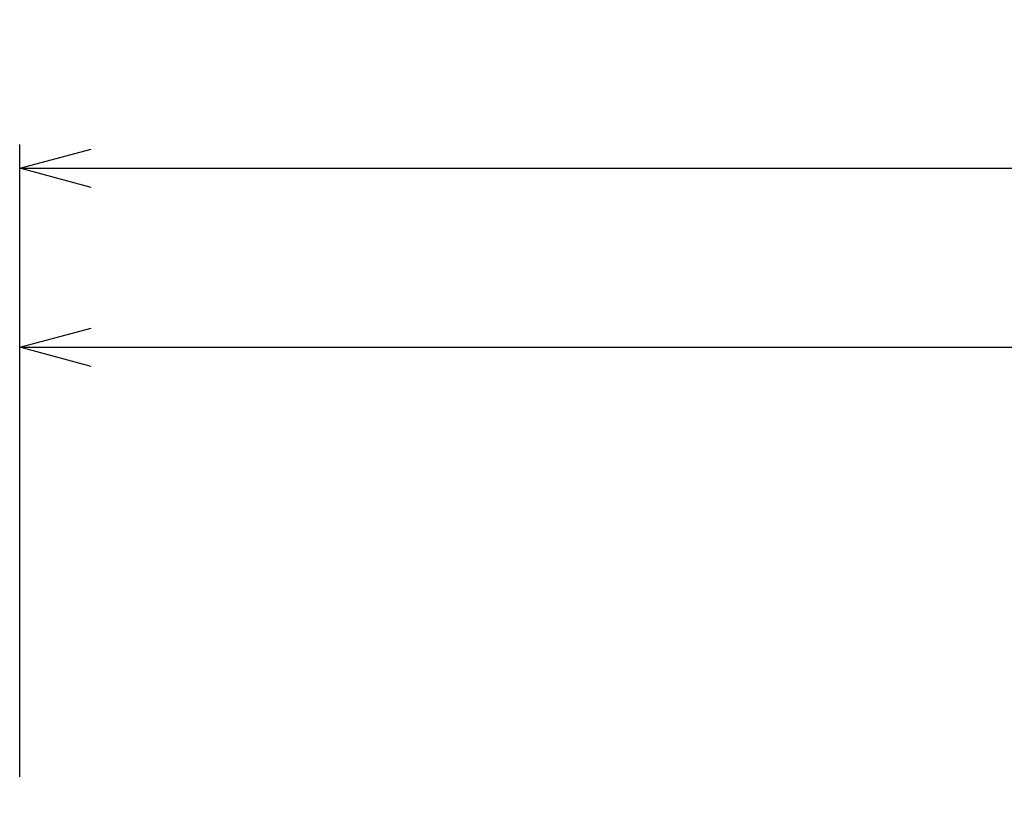
# Model space of a CAD drawing. Extents: x -4482 to 19701, y -3770 to 14367.
# Drawn here: x 10200 to 11026, y 11567 to 12224 of the extents above; entities that cross this region are included whole.
import ezdxf

# ---------------------------------------------------------------- set-up
doc = ezdxf.new("R2010")
doc.units = 0
doc.header["$LTSCALE"] = 100
doc.header["$MEASUREMENT"] = 0
doc.header["$PDMODE"] = 3
doc.layers.get('0').update_dxf_attribs({"linetype": 'CONTINUOUS'})
doc.layers.get('Defpoints').update_dxf_attribs({"linetype": 'CONTINUOUS'})
doc.layers.add('DIM', color=1, linetype='CONTINUOUS')
doc.styles.get("Standard").update_dxf_attribs({"font": 'TXT.shx', "width": 0.7, "bigfont": 'BIGFONT.shx'})
doc.dimstyles.get("Standard").update_dxf_attribs({"dimscale": 40, "dimtxt": 2, "dimasz": 1.5, "dimexe": 0.5, "dimexo": 1, "dimgap": 0.8, "dimtad": 1, "dimdec": 1, "dimdsep": 46, "dimtxsty": 'Standard', "dimblk": 'OPEN30', "dimcen": 0, "dimclrd": 1, "dimclre": 1, "dimclrt": 7, "dimadec": 1, "dimazin": 2, "dimtm": 0.5, "dimtfac": 1, "dimtdec": 1, "dimtmove": 1, "dimatfit": 3, "dimldrblk": 'OPEN30', "dimfxl": 0, "dimtolj": 1, "dimlwd": -1, "dimlwe": -1, "dimarcsym": 0})

# ---------------------------------------------------------------- blocks, each defined once
blk = doc.blocks.new('_Open30')
at = {"color": 0, "linetype": 'ByBlock', "lineweight": -2}
for p, q in [((-1, 0.268), (0, 0)), ((0, 0), (-1, -0.268)), ((0, 0), (-1, 0))]:
    blk.add_line(p, q, dxfattribs=at)
blk = doc.blocks.new('*D66')
at = {"layer": 'Defpoints', "color": 0}
for p in [(12775, 12100), (10200, 11550), (12775, 11550)]:
    blk.add_point(p, dxfattribs=at)
at = {"layer": 'DIM', "color": 1}
for p, q in [((10200, 11590), (10200, 12120)), ((12775, 11590), (12775, 12120)), ((10260, 12100), (12715, 12100))]:
    blk.add_line(p, q, dxfattribs=at)
at = {"layer": 'DIM', "color": 1, "xscale": 60, "yscale": 60, "zscale": 60, "rotation": 180}
blk.add_blockref('_Open30', (10200, 12100), dxfattribs=at)
at = {"layer": 'DIM', "color": 1, "xscale": 60, "yscale": 60, "zscale": 60}
blk.add_blockref('_Open30', (12775, 12100), dxfattribs=at)
at = {"layer": 'DIM', "color": 7, "insert": (11487.5, 12172), "char_height": 80, "attachment_point": 5}
blk.add_mtext('\\A1;2575', dxfattribs=at)
blk = doc.blocks.new('*D88')
at = {"layer": 'Defpoints', "color": 0}
for p in [(12225, 11950), (10200, 11590), (12225, 11320.6)]:
    blk.add_point(p, dxfattribs=at)
at = {"layer": 'DIM', "color": 1}
for p, q in [((10200, 11630), (10200, 11970)), ((12225, 11360.6), (12225, 11970)), ((10260, 11950), (12165, 11950))]:
    blk.add_line(p, q, dxfattribs=at)
at = {"layer": 'DIM', "color": 1, "xscale": 60, "yscale": 60, "zscale": 60, "rotation": 180}
blk.add_blockref('_Open30', (10200, 11950), dxfattribs=at)
at = {"layer": 'DIM', "color": 1, "xscale": 60, "yscale": 60, "zscale": 60}
blk.add_blockref('_Open30', (12225, 11950), dxfattribs=at)
at = {"layer": 'DIM', "color": 7, "insert": (11212.5, 12022), "char_height": 80, "attachment_point": 5}
blk.add_mtext('\\A1;2025', dxfattribs=at)

msp = doc.modelspace()

# ---------------------------------------------------------------- dimensions: what is measured, and where the dimension line sits
at = {"layer": 'DIM'}
for base, p1, p2, picture, middle in [((12775, 12100), (10200, 11550), (12775, 11550), '*D66', (11487.5, 12172)), ((12225, 11950), (10200, 11590), (12225, 11320.6), '*D88', (11212.5, 12022))]:
    dim = msp.add_linear_dim(base=base, p1=p1, p2=p2, dimstyle='Standard', dxfattribs=at)
    dim.commit()
    dim.dimension.update_dxf_attribs({"geometry": picture, "text_midpoint": middle})

doc.saveas('drawing.dxf')
